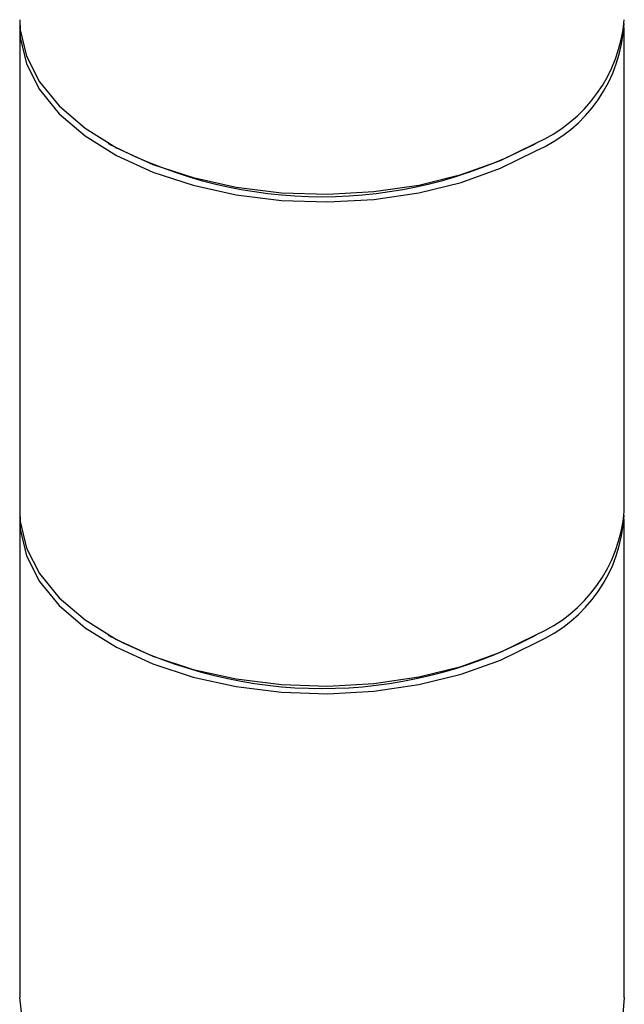
# Model space of a CAD drawing. Units: millimetres. Extents: x 5 to 289, y 4 to 204.
# Drawn here: x 249 to 260, y 118 to 137 of the extents above; entities that cross this region are included whole.
import ezdxf

# ---------------------------------------------------------------- set-up
doc = ezdxf.new("R2010")
doc.units = ezdxf.units.MM

msp = doc.modelspace()

# ---------------------------------------------------------------- linework, layer by layer
at = {"color": 7, "linetype": 'Continuous', "lineweight": 30}
for p, q in [((248.7048, 136.7066), (248.7048, 127.4278)), ((260.2957, 127.4278), (260.2957, 136.7066)), ((250.4016, 134.4898), (250.4659, 134.4526)), ((258.5347, 134.4526), (258.599, 134.4898)), ((248.7048, 127.2793), (248.7048, 118.1118)), ((260.2957, 118.1118), (260.2957, 127.2793)), ((250.4016, 125.0624), (250.4659, 125.0253)), ((258.5347, 125.0253), (258.599, 125.0624))]:
    msp.add_line(p, q, dxfattribs=at)
at = {"color": 7, "linetype": 'Continuous', "lineweight": 30, "flags": 128}
for points in [[(248.7048, 136.8551), (248.7144, 136.6629), (248.833, 136.1553), (249.0845, 135.6641), (249.4629, 135.2008), (249.9594, 134.7763), (250.5623, 134.4005), (251.2575, 134.0822), (252.0287, 133.829), (252.8578, 133.6466), (253.7255, 133.5395), (254.6113, 133.5101), (255.4945, 133.5591), (256.3544, 133.6853), (257.1709, 133.8858), (257.9247, 134.156), (258.5983, 134.4894)], [(248.7063, 136.7809), (248.7144, 136.5145), (248.833, 136.0069), (249.0845, 135.5157), (249.4629, 135.0524), (249.9594, 134.6278), (250.5623, 134.252), (251.2575, 133.9338), (252.0287, 133.6805), (252.8578, 133.4982), (253.7255, 133.391), (254.6113, 133.3616), (255.4945, 133.4106), (256.3544, 133.5368), (257.1709, 133.7374), (257.9247, 134.0075), (258.5983, 134.3409)], [(248.7048, 127.4278), (248.7144, 127.2356), (248.833, 126.728), (249.0845, 126.2368), (249.4629, 125.7735), (249.9594, 125.349), (250.5623, 124.9732), (251.2575, 124.6549), (252.0287, 124.4016), (252.8578, 124.2193), (253.7255, 124.1122), (254.6113, 124.0827), (255.4945, 124.1317), (256.3544, 124.258), (257.1709, 124.4585), (257.9247, 124.7286), (258.5983, 125.062)], [(248.7063, 127.3535), (248.7144, 127.0871), (248.833, 126.5795), (249.0845, 126.0883), (249.4629, 125.625), (249.9594, 125.2005), (250.5623, 124.8247), (251.2575, 124.5064), (252.0287, 124.2532), (252.8578, 124.0708), (253.7255, 123.9637), (254.6113, 123.9343), (255.4945, 123.9833), (256.3544, 124.1095), (257.1709, 124.31), (257.9247, 124.5802), (258.5983, 124.9136)], [(260.2957, 118.1118), (260.2692, 117.7918), (260.117, 117.2872), (259.8331, 116.8019), (259.4242, 116.3473), (258.9, 115.9341), (258.2726, 115.5719), (257.5568, 115.2692), (256.7693, 115.0332), (255.9287, 114.8693), (255.0545, 114.7815), (254.1674, 114.7717), (253.2881, 114.8401), (252.4372, 114.9853), (251.6347, 115.2037), (250.8993, 115.4904), (250.2483, 115.8384), (249.697, 116.2397), (249.2583, 116.685), (248.9424, 117.1636), (248.7569, 117.6645), (248.7048, 118.1118)]]:
    msp.add_lwpolyline(points, dxfattribs=at)
at = {"color": 7, "linetype": 'Continuous', "lineweight": 30}
for centre, radius, start, end in [((257.4515, 137.1041), 2.8551, 293.68208, 354.99778), ((257.4698, 136.9348), 2.8287, 293.51245, 356.88099), ((254.5003, 142.1757), 8.7133, 242.41812, 297.57651), ((257.4515, 127.6767), 2.8551, 293.68208, 354.99778), ((257.4698, 127.5074), 2.8287, 293.51245, 356.88099), ((254.5003, 132.7484), 8.7133, 242.41812, 297.57651)]:
    msp.add_arc(centre, radius, start, end, dxfattribs=at)

doc.saveas('drawing.dxf')
